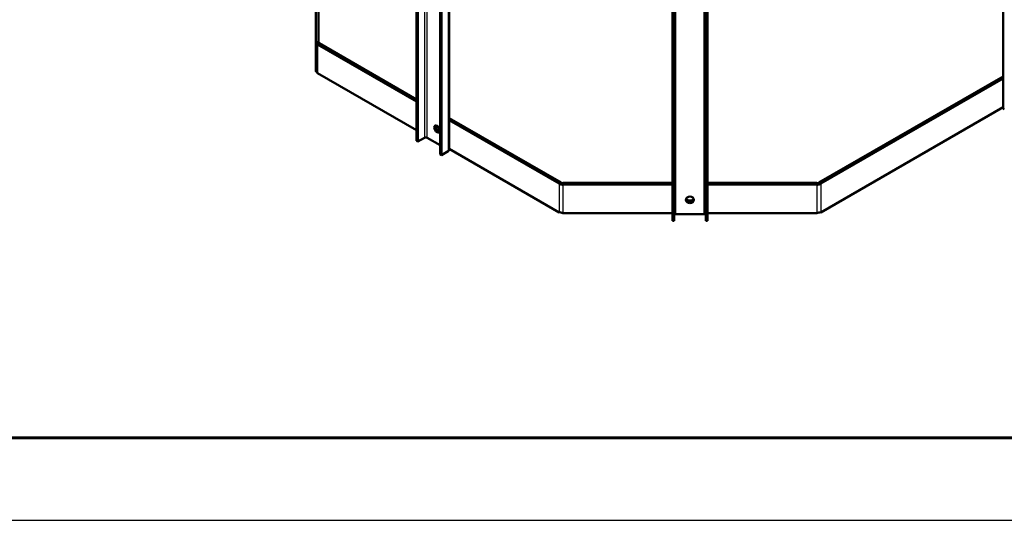
# Model space of a CAD drawing. Units: millimetres. Extents: x 2328 to 30158, y 3313 to 10738.
# Drawn here: x 18702 to 19823, y 3313 to 3882 of the extents above; entities that cross this region are included whole.
import ezdxf

# ---------------------------------------------------------------- set-up
doc = ezdxf.new("R2010")
doc.units = ezdxf.units.MM
doc.layers.add('Visible', color=7, linetype='Continuous', lineweight=50, true_color=0x22346e)
doc.layers.add('Visible Narrow', color=7, linetype='Continuous', lineweight=25, true_color=0x22346e)
doc.layers.add('СПДС_20', color=7, linetype='Continuous')

msp = doc.modelspace()

# ---------------------------------------------------------------- linework, layer by layer
at = {"layer": 'Visible', "extrusion": (-0.707107, -0.407196, 0.578093)}
for p, q in [((19821.4, 5212.6), (19821.4, 3781.9)), ((19153.7, 3744.5), (19153.7, 5175.2)), ((19155.1, 3743.7), (19155.1, 5174.4)), ((19180.5, 5159.7), (19180.5, 3729)), ((19181.9, 5158.9), (19181.9, 3728.2)), ((19190.9, 3734.3), (19190.9, 5165)), ((19444.8, 3653.6), (19444.8, 5084.3)), ((19446.8, 3653.6), (19446.8, 5084.3)), ((19482.8, 5084.3), (19482.8, 3653.6)), ((19484.8, 5084.3), (19484.8, 3653.6)), ((19042.1, 3856.8), (19042.1, 4023.3)), ((19039.1, 3856.8), (19039.1, 3930.8)), ((19039.1, 3856.8), (19042.1, 3856.8)), ((19039.1, 3856.8), (19039.1, 3824.1)), ((19043, 3855.6), (19040.9, 3854.4)), ((19153.7, 3791.8), (19043, 3855.6)), ((19153.7, 3789.4), (19040.9, 3854.4)), ((19153.7, 3756.7), (19040.9, 3821.6)), ((19821.4, 3818), (19611.5, 3697.2)), ((19821.4, 3815.6), (19613.6, 3695.9)), ((19821.4, 3782.9), (19613.6, 3663.2)), ((19318.1, 3697.2), (19190.9, 3770.4)), ((19315.9, 3695.9), (19190.9, 3768)), ((19153.7, 3744.5), (19155.1, 3743.7)), ((19162.8, 3748.1), (19155.1, 3743.7)), ((19165.7, 3748.1), (19180.5, 3739.6)), ((19181.9, 3728.2), (19189.7, 3732.7)), ((19315.9, 3663.2), (19190.9, 3735.3)), ((19181.9, 3728.2), (19180.5, 3729)), ((19315.9, 3695.9), (19318.1, 3697.2)), ((19320.2, 3696.7), (19320.2, 3694.9)), ((19444.8, 3696.7), (19320.2, 3696.7)), ((19444.8, 3694.9), (19320.2, 3694.9)), ((19609.4, 3696.7), (19484.8, 3696.7)), ((19609.4, 3694.9), (19484.8, 3694.9)), ((19609.4, 3694.9), (19609.4, 3696.7)), ((19611.5, 3697.2), (19613.6, 3695.9)), ((19444.8, 3662.2), (19320.2, 3662.2)), ((19444.8, 3653.6), (19446.8, 3653.6)), ((19448.8, 3661.1), (19480.8, 3661.1)), ((19484.8, 3653.6), (19482.8, 3653.6)), ((19609.4, 3662.2), (19484.8, 3662.2))]:
    msp.add_line(p, q, dxfattribs=at)
at = {"layer": 'Visible', "extrusion": (2e-16, -1e-16, -1)}
msp.add_arc((-19614.6, 3649.9), 13.4, 67.201, 85.9669, dxfattribs=at)
at = {"layer": 'Visible', "extrusion": (3.7884e-41, 6.155e-29, -1)}
msp.add_ellipse((19825.4, 3781.9), major_axis=(-4, 0), ratio=0.575862, start_param=-0.785398, end_param=0, dxfattribs=at)
at = {"layer": 'Visible'}
for centre, major_axis, ratio, start_param, end_param in [((19177, 3758), (-2.25, 3.9), 0.578093, 1.57079632679574, 7.853981633975326), ((19178.4, 3758.8), (-2.25, 3.9), 0.578093, 0.319049, 2.822544), ((19178.4, 3758.8), (-2.25, 3.9), 0.578093, 0.319049, 2.822544), ((19464.8, 3677.4), (-4.5, 0), 0.817547, 1.570796326795309, 7.853981633974894), ((19464.8, 3678.6), (4.5, 0), 0.817547, 3.298767, 6.126011), ((19464.8, 3678.6), (4.5, 0), 0.817547, 3.298767, 6.126011), ((19464.8, 3680.3), (4.5, 0), 0.817547, 3.543659, 5.881119)]:
    msp.add_ellipse(centre, major_axis=major_axis, ratio=ratio, start_param=start_param, end_param=end_param, dxfattribs=at)
at = {"layer": 'Visible', "extrusion": (1.93439e-16, 1.11394e-16, -1)}
msp.add_ellipse((19180.5, 3760), major_axis=(-2.25, 3.9), ratio=0.578093, start_param=4.042933, end_param=5.381845, dxfattribs=at)
at = {"layer": 'Visible', "extrusion": (3.25442e-40, -1.804e-28, -1)}
msp.add_ellipse((19164.3, 3747.3), major_axis=(2, 0), ratio=0.575862, start_param=3.926991, end_param=5.497787, dxfattribs=at)
at = {"layer": 'Visible', "extrusion": (2.14369e-41, 4.63e-29, -1)}
msp.add_ellipse((19186.9, 3734.3), major_axis=(-4, 0), ratio=0.575862, start_param=3.141593, end_param=3.926991, dxfattribs=at)
at = {"layer": 'Visible', "extrusion": (-2.634e-28, 2e-16, -1)}
msp.add_ellipse((19448.8, 3659.9), major_axis=(2, 0), ratio=0.575862, start_param=3.141593, end_param=4.712389, dxfattribs=at)
at = {"layer": 'Visible', "extrusion": (9.1e-29, 2e-16, -1)}
msp.add_ellipse((19480.8, 3659.9), major_axis=(-2, 0), ratio=0.575862, start_param=1.570796, end_param=3.141593, dxfattribs=at)
at = {"layer": 'Visible'}
for points, knots in [([(19040.9, 3854.4), (19040.4, 3854.3), (19039.9, 3854.5), (19039.6, 3854.9), (19039.3, 3855.4), (19039.1, 3856), (19039.1, 3856.8)], [0, 0, 0, 0, 0.5, 0.5, 0.5, 1, 1, 1, 1]), ([(19042.9, 3855.5), (19042.8, 3855.5), (19042.8, 3855.5), (19042.7, 3855.5), (19042.6, 3855.5), (19042.5, 3855.5), (19042.4, 3855.6), (19042.3, 3855.7), (19042.2, 3855.8), (19042.2, 3856.1), (19042.1, 3856.2), (19042.1, 3856.5), (19042.1, 3856.6), (19042.1, 3856.8)], [-0.2516861, -0.2516861, -0.2516861, -0.2516861, -0.2240385, -0.2240385, -0.1836686, -0.1836686, -0.1389807, -0.1389807, -0.0930538, -0.0930538, -0.049839, -0.049839, 0, 0, 0, 0]), ([(19039.1, 3824.1), (19039.1, 3824), (19039.2, 3823.7), (19039.5, 3823.3), (19039.8, 3822.9), (19040.3, 3822.3), (19040.9, 3821.6)], [0, 0, 0, 0, 0.5, 0.5, 0.5, 1, 1, 1, 1]), ([(19320.2, 3694.9), (19319.5, 3694.6), (19318.7, 3694.5), (19318, 3694.7), (19317.3, 3694.9), (19316.6, 3695.3), (19315.9, 3695.9)], [0, 0, 0, 0, 0.5, 0.5, 0.5, 1, 1, 1, 1]), ([(19320.2, 3696.7), (19320.1, 3696.6), (19320, 3696.5), (19319.7, 3696.4), (19319.6, 3696.3), (19319.4, 3696.3), (19319.2, 3696.3), (19318.9, 3696.3), (19318.8, 3696.4), (19318.6, 3696.6), (19318.5, 3696.7), (19318.3, 3696.9), (19318.2, 3697), (19318.1, 3697.2)], [-0.2697946, -0.2697946, -0.2697946, -0.2697946, -0.2240385, -0.2240385, -0.1836686, -0.1836686, -0.1389807, -0.1389807, -0.0930538, -0.0930538, -0.049839, -0.049839, 0, 0, 0, 0]), ([(19611.5, 3697.2), (19611.4, 3697), (19611.3, 3696.9), (19611.2, 3696.7), (19611.1, 3696.6), (19610.8, 3696.4), (19610.7, 3696.4), (19610.4, 3696.3), (19610.3, 3696.3), (19610, 3696.3), (19609.9, 3696.4), (19609.6, 3696.5), (19609.5, 3696.6), (19609.4, 3696.7)], [-0.2697946, -0.2697946, -0.2697946, -0.2697946, -0.2240385, -0.2240385, -0.1836686, -0.1836686, -0.1389807, -0.1389807, -0.0930538, -0.0930538, -0.049839, -0.049839, 0, 0, 0, 0]), ([(19613.6, 3695.9), (19613.1, 3695.3), (19612.5, 3694.9), (19611.8, 3694.7), (19611, 3694.6), (19610.2, 3694.6), (19609.4, 3694.9)], [0, 0, 0, 0, 0.5, 0.5, 0.5, 1, 1, 1, 1]), ([(19315.9, 3663.2), (19316.5, 3663.3), (19317.1, 3663.2), (19317.8, 3663), (19318.5, 3662.8), (19319.3, 3662.5), (19320.2, 3662.2)], [0, 0, 0, 0, 0.5, 0.5, 0.5, 1, 1, 1, 1])]:
    msp.add_open_spline(points, degree=3, knots=knots, dxfattribs=at)
at = {"layer": 'Visible Narrow', "extrusion": (-0.707107, -0.407196, 0.578093)}
for p, q in [((19162.8, 5178.9), (19162.8, 3748.1)), ((19165.7, 3748.1), (19165.7, 5178.9)), ((19189.7, 5163.4), (19189.7, 3732.7)), ((19448.8, 3661.1), (19448.8, 5091.8)), ((19480.8, 5091.8), (19480.8, 3661.1)), ((19040.9, 3854.4), (19040.9, 3821.6)), ((19315.9, 3695.9), (19315.9, 3663.2)), ((19320.2, 3694.9), (19320.2, 3662.2)), ((19609.4, 3694.9), (19609.4, 3662.2)), ((19613.6, 3695.9), (19613.6, 3663.2))]:
    msp.add_line(p, q, dxfattribs=at)
at = {"layer": 'СПДС_20', "linetype": 'Continuous', "lineweight": 25, "ltscale": 10}
msp.add_lwpolyline([(15737.3, 3312.7), (23612.3, 3312.7), (23612.3, 8881.4), (15737.3, 8881.4), (15737.3, 3312.7)], dxfattribs=at)
at = {"layer": 'СПДС_20', "linetype": 'Continuous', "lineweight": 60, "ltscale": 10}
msp.add_lwpolyline([(16112.3, 3406.4), (23518.6, 3406.4), (23518.6, 8787.7), (16112.3, 8787.7), (16112.3, 3406.4)], dxfattribs=at)

doc.saveas('drawing.dxf')
